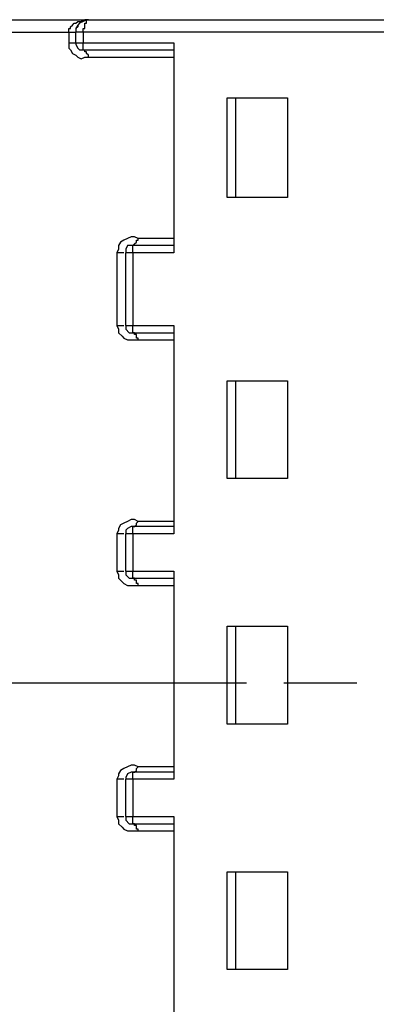
# Model space of a CAD drawing. Extents: x 4 to 294, y 10 to 419.
# Drawn here: x 102 to 116, y 165 to 204 of the extents above; entities that cross this region are included whole.
import ezdxf

# ---------------------------------------------------------------- set-up
doc = ezdxf.new("R2010")
doc.units = 0
doc.header["$MEASUREMENT"] = 0
doc.layers.add('CALQUE_1', color=160, linetype='Continuous')

msp = doc.modelspace()

# ---------------------------------------------------------------- linework, layer by layer
at = {"layer": 'CALQUE_1', "color": 7}
for p, q in [((98.004, 204.404), (104.989, 204.404)), ((104.989, 204.404), (137.586, 204.404)), ((98.004, 203.911), (104.213, 203.911)), ((104.213, 203.911), (104.213, 203.487)), ((104.213, 203.911), (104.495, 203.911)), ((104.495, 203.487), (104.495, 203.911)), ((104.777, 203.911), (104.495, 203.911)), ((137.798, 203.911), (104.777, 203.911)), ((104.777, 203.911), (104.777, 203.487)), ((104.213, 203.487), (104.495, 203.487)), ((104.495, 203.487), (104.777, 203.487)), ((104.777, 203.487), (108.376, 203.487)), ((104.777, 203.205), (104.777, 203.487)), ((108.376, 203.487), (108.376, 195.161)), ((104.777, 203.205), (108.376, 203.205)), ((104.989, 202.923), (108.376, 202.923)), ((110.492, 201.3), (112.891, 201.3)), ((110.492, 197.349), (110.492, 201.3)), ((110.845, 197.349), (110.845, 201.3)), ((112.891, 201.3), (112.891, 197.349)), ((112.891, 197.349), (110.492, 197.349)), ((108.376, 195.726), (106.964, 195.726)), ((108.376, 195.444), (106.753, 195.444)), ((106.753, 195.161), (106.753, 195.444)), ((106.118, 195.161), (106.118, 192.269)), ((106.4, 195.161), (106.118, 195.161)), ((106.471, 192.269), (106.471, 195.161)), ((106.753, 195.161), (106.471, 195.161)), ((108.376, 195.161), (106.753, 195.161)), ((106.753, 195.161), (106.753, 192.269)), ((106.118, 192.269), (106.4, 192.269)), ((106.471, 192.269), (106.753, 192.269)), ((106.753, 192.269), (108.376, 192.269)), ((106.753, 191.986), (106.753, 192.269)), ((108.376, 192.269), (108.376, 184.014)), ((106.753, 191.986), (108.376, 191.986)), ((106.964, 191.704), (108.376, 191.704)), ((110.492, 190.081), (112.891, 190.081)), ((110.492, 186.201), (110.492, 190.081)), ((110.845, 186.201), (110.845, 190.081)), ((112.891, 190.081), (112.891, 186.201)), ((112.891, 186.201), (110.492, 186.201)), ((108.376, 184.507), (106.964, 184.507)), ((106.118, 184.014), (106.118, 182.532)), ((106.4, 184.014), (106.118, 184.014)), ((106.471, 182.532), (106.471, 184.014)), ((106.753, 184.014), (106.471, 184.014)), ((108.376, 184.296), (106.753, 184.296)), ((106.753, 184.014), (106.753, 184.296)), ((108.376, 184.014), (106.753, 184.014)), ((106.753, 184.014), (106.753, 182.532)), ((106.118, 182.532), (106.4, 182.532)), ((106.471, 182.532), (106.753, 182.532)), ((106.753, 182.532), (108.376, 182.532)), ((106.753, 182.249), (106.753, 182.532)), ((108.376, 182.532), (108.376, 174.277)), ((106.753, 182.249), (108.376, 182.249)), ((106.964, 181.967), (108.376, 181.967)), ((110.492, 180.344), (112.891, 180.344)), ((110.492, 176.464), (110.492, 180.344)), ((110.845, 176.464), (110.845, 180.344)), ((112.891, 180.344), (112.891, 176.464)), ((111.268, 178.087), (100.967, 178.087)), ((115.643, 178.087), (112.75, 178.087)), ((112.891, 176.464), (110.492, 176.464)), ((108.376, 174.77), (106.964, 174.77)), ((106.118, 174.277), (106.118, 172.795)), ((106.4, 174.277), (106.118, 174.277)), ((106.471, 172.795), (106.471, 174.277)), ((106.753, 174.277), (106.471, 174.277)), ((108.376, 174.559), (106.753, 174.559)), ((106.753, 174.277), (106.753, 174.559)), ((108.376, 174.277), (106.753, 174.277)), ((106.753, 174.277), (106.753, 172.795)), ((106.118, 172.795), (106.4, 172.795)), ((106.471, 172.795), (106.753, 172.795)), ((106.753, 172.795), (108.376, 172.795)), ((106.753, 172.512), (106.753, 172.795)), ((108.376, 172.795), (108.376, 164.54)), ((106.753, 172.512), (108.376, 172.512)), ((106.964, 172.23), (108.376, 172.23)), ((110.492, 170.607), (112.891, 170.607)), ((110.492, 166.727), (110.492, 170.607)), ((110.845, 166.727), (110.845, 170.607)), ((112.891, 170.607), (112.891, 166.727)), ((112.891, 166.727), (110.492, 166.727))]:
    msp.add_line(p, q, dxfattribs=at)
for points in [[(104.213, 203.911), (104.213, 204.051), (104.283, 204.051), (104.283, 204.123), (104.354, 204.193), (104.354, 204.193), (104.424, 204.263), (104.495, 204.263), (104.495, 204.263), (104.566, 204.334), (104.636, 204.334), (104.706, 204.334), (104.706, 204.334), (104.777, 204.404), (104.848, 204.404), (104.918, 204.404), (104.989, 204.404)], [(104.989, 204.404), (104.918, 204.404), (104.777, 204.334), (104.636, 204.263), (104.566, 204.193), (104.495, 204.051), (104.495, 203.911)], [(104.989, 204.404), (104.848, 204.404), (104.777, 204.334), (104.706, 204.334), (104.636, 204.263), (104.566, 204.193), (104.566, 204.123), (104.495, 204.051), (104.495, 203.911)], [(104.777, 203.911), (104.777, 204.051), (104.848, 204.051), (104.848, 204.263), (104.918, 204.263), (104.918, 204.404), (104.989, 204.404), (104.989, 204.404)], [(104.213, 203.487), (104.213, 203.276), (104.283, 203.205), (104.354, 203.064), (104.495, 202.993), (104.566, 202.923), (104.706, 202.852), (104.848, 202.923), (104.989, 202.923)], [(104.495, 203.487), (104.495, 203.416), (104.566, 203.276), (104.636, 203.205), (104.777, 203.205)], [(104.989, 202.923), (104.989, 202.993), (104.918, 203.064), (104.918, 203.135), (104.848, 203.135), (104.848, 203.205)], [(106.964, 195.726), (106.964, 195.726), (106.823, 195.796), (106.682, 195.796), (106.541, 195.726), (106.4, 195.656), (106.259, 195.585), (106.188, 195.444), (106.188, 195.302), (106.118, 195.161)], [(106.753, 195.444), (106.823, 195.514), (106.823, 195.514), (106.894, 195.585), (106.894, 195.656), (106.964, 195.656), (106.964, 195.726)], [(106.753, 195.444), (106.541, 195.444), (106.471, 195.302), (106.471, 195.161)], [(106.118, 192.269), (106.118, 192.269), (106.188, 192.127), (106.188, 191.986), (106.329, 191.846), (106.4, 191.774), (106.541, 191.704), (106.964, 191.704)], [(106.471, 192.269), (106.471, 192.127), (106.611, 191.986), (106.753, 191.986)], [(106.964, 191.704), (106.964, 191.774), (106.894, 191.774), (106.894, 191.916), (106.823, 191.916), (106.823, 191.986), (106.753, 191.986)], [(106.964, 184.507), (106.964, 184.507), (106.823, 184.578), (106.682, 184.578), (106.541, 184.507), (106.4, 184.437), (106.259, 184.366), (106.188, 184.225), (106.188, 184.154), (106.118, 184.014)], [(106.753, 184.296), (106.823, 184.296), (106.823, 184.296), (106.894, 184.366), (106.894, 184.437), (106.964, 184.507), (106.964, 184.507)], [(106.753, 184.296), (106.682, 184.296), (106.541, 184.225), (106.471, 184.154), (106.471, 184.014)], [(106.118, 182.532), (106.118, 182.532), (106.188, 182.391), (106.188, 182.249), (106.329, 182.108), (106.4, 182.037), (106.541, 181.967), (106.964, 181.967)], [(106.471, 182.532), (106.471, 182.391), (106.611, 182.249), (106.753, 182.249)], [(106.964, 181.967), (106.964, 182.037), (106.894, 182.037), (106.894, 182.179), (106.823, 182.179), (106.823, 182.249), (106.753, 182.249)], [(106.964, 174.77), (106.964, 174.77), (106.823, 174.841), (106.682, 174.841), (106.541, 174.77), (106.4, 174.7), (106.259, 174.629), (106.188, 174.489), (106.188, 174.417), (106.118, 174.277)], [(106.753, 174.559), (106.823, 174.559), (106.823, 174.559), (106.894, 174.629), (106.894, 174.7), (106.964, 174.77), (106.964, 174.77)], [(106.753, 174.559), (106.682, 174.559), (106.541, 174.489), (106.471, 174.347), (106.471, 174.277)], [(106.118, 172.795), (106.118, 172.795), (106.188, 172.654), (106.188, 172.512), (106.329, 172.372), (106.4, 172.301), (106.541, 172.23), (106.964, 172.23)], [(106.471, 172.795), (106.471, 172.654), (106.611, 172.512), (106.753, 172.512)], [(106.964, 172.23), (106.964, 172.301), (106.894, 172.301), (106.894, 172.442), (106.823, 172.442), (106.823, 172.512), (106.753, 172.512)]]:
    msp.add_lwpolyline(points, dxfattribs=at)

doc.saveas('drawing.dxf')
